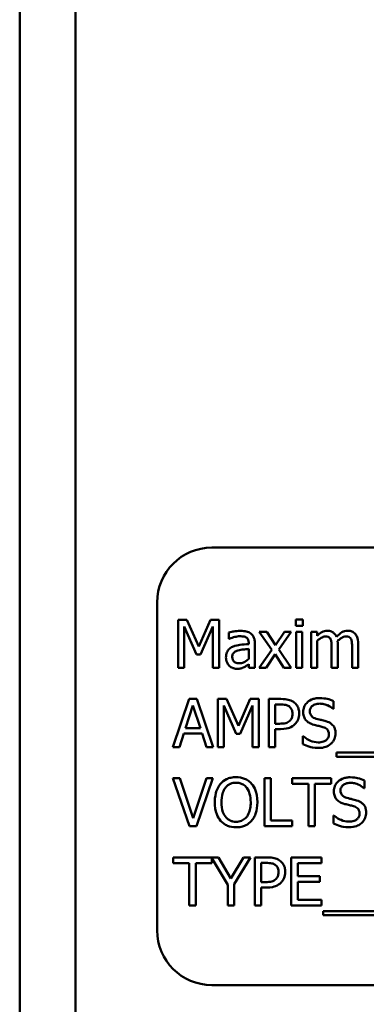
# Model space of a CAD drawing. Units: inches. Extents: x 5 to 215, y 2 to 167.
# Drawn here: x 122 to 123, y 105 to 107 of the extents above; entities that cross this region are included whole.
import ezdxf

# ---------------------------------------------------------------- set-up
doc = ezdxf.new("R2010")
doc.units = ezdxf.units.IN
doc.header["$LTSCALE"] = 10
doc.header["$MEASUREMENT"] = 0
doc.layers.add('Visible (ANSI)', color=7, linetype='Continuous', lineweight=50)

msp = doc.modelspace()

# ---------------------------------------------------------------- linework, layer by layer
at = {"layer": 'Visible (ANSI)'}
for p, q in [((122.3342, 72.9725), (122.3342, 129.1825)), ((122.4622, 72.9725), (122.4622, 129.1825)), ((124.5237, 105.8505), (122.7737, 105.8505)), ((122.6487, 105.7255), (122.6487, 104.9755)), ((122.6965, 105.6857), (122.6965, 105.5757)), ((122.7164, 105.6857), (122.6965, 105.6857)), ((122.7439, 105.6245), (122.7164, 105.6857)), ((122.7705, 105.6857), (122.7439, 105.6245)), ((122.7908, 105.6857), (122.7705, 105.6857)), ((122.7908, 105.5757), (122.7908, 105.6857)), ((122.9815, 105.6864), (122.9657, 105.6864)), ((122.9657, 105.6864), (122.9657, 105.672)), ((122.9815, 105.672), (122.9815, 105.6864)), ((122.7101, 105.5757), (122.7101, 105.6705)), ((122.7101, 105.6705), (122.7386, 105.606)), ((122.7475, 105.606), (122.7762, 105.6705)), ((122.7762, 105.6705), (122.7762, 105.5757)), ((122.9657, 105.672), (122.9815, 105.672)), ((122.8128, 105.6565), (122.8128, 105.6423)), ((122.8128, 105.6423), (122.8136, 105.6423)), ((122.8994, 105.6583), (122.8823, 105.6583)), ((122.8823, 105.6583), (122.9107, 105.6166)), ((122.9193, 105.6275), (122.8994, 105.6583)), ((122.9397, 105.6583), (122.9193, 105.6275)), ((122.9271, 105.6175), (122.9555, 105.6583)), ((122.9555, 105.6583), (122.9397, 105.6583)), ((122.9805, 105.6583), (122.9666, 105.6583)), ((122.9666, 105.6583), (122.9666, 105.5757)), ((122.9805, 105.5757), (122.9805, 105.6583)), ((123.0148, 105.6583), (123.0009, 105.6583)), ((123.0009, 105.6583), (123.0009, 105.5757)), ((123.0148, 105.6492), (123.0148, 105.6583)), ((123.0148, 105.5757), (123.0148, 105.6374)), ((122.858, 105.6327), (122.858, 105.63)), ((122.858, 105.619), (122.858, 105.596)), ((122.8719, 105.5757), (122.8719, 105.6321)), ((122.9107, 105.6166), (122.8821, 105.5757)), ((122.9555, 105.5757), (122.9271, 105.6175)), ((123.0477, 105.6235), (123.0477, 105.5757)), ((123.0616, 105.5757), (123.0616, 105.6301)), ((123.0945, 105.6235), (123.0945, 105.5757)), ((123.1084, 105.5757), (123.1084, 105.6301)), ((122.7386, 105.606), (122.7475, 105.606)), ((122.8979, 105.5757), (122.9184, 105.6067)), ((122.9184, 105.6067), (122.9385, 105.5757)), ((122.6965, 105.5757), (122.7101, 105.5757)), ((122.7762, 105.5757), (122.7908, 105.5757)), ((122.858, 105.5845), (122.858, 105.5757)), ((122.858, 105.5757), (122.8719, 105.5757)), ((122.8821, 105.5757), (122.8979, 105.5757)), ((122.9385, 105.5757), (122.9555, 105.5757)), ((122.9666, 105.5757), (122.9805, 105.5757)), ((123.0009, 105.5757), (123.0148, 105.5757)), ((123.0477, 105.5757), (123.0616, 105.5757)), ((123.0945, 105.5757), (123.1084, 105.5757)), ((122.7217, 105.5046), (122.6846, 105.3946)), ((122.7397, 105.5046), (122.7217, 105.5046)), ((122.7768, 105.3946), (122.7397, 105.5046)), ((122.7872, 105.5046), (122.7872, 105.3946)), ((122.8072, 105.5046), (122.7872, 105.5046)), ((122.8347, 105.4434), (122.8072, 105.5046)), ((122.8612, 105.5046), (122.8347, 105.4434)), ((122.8815, 105.5046), (122.8612, 105.5046)), ((122.8815, 105.3946), (122.8815, 105.5046)), ((122.9315, 105.5046), (122.9038, 105.5046)), ((122.9038, 105.5046), (122.9038, 105.3946)), ((122.7134, 105.4378), (122.7304, 105.4896)), ((122.7304, 105.4896), (122.7474, 105.4378)), ((122.8009, 105.3946), (122.8009, 105.4894)), ((122.8009, 105.4894), (122.8293, 105.4249)), ((122.8382, 105.4249), (122.8669, 105.4894)), ((122.8669, 105.4894), (122.8669, 105.3946)), ((122.9184, 105.4481), (122.9184, 105.492)), ((122.9184, 105.492), (122.9306, 105.492)), ((123.0513, 105.482), (123.0523, 105.482)), ((123.0523, 105.482), (123.0523, 105.4994)), ((122.7474, 105.4378), (122.7134, 105.4378)), ((122.9284, 105.4481), (122.9184, 105.4481)), ((122.9184, 105.3946), (122.9184, 105.4356)), ((122.9184, 105.4356), (122.9308, 105.4356)), ((122.6994, 105.3946), (122.7094, 105.4254)), ((122.7094, 105.4254), (122.7514, 105.4254)), ((122.7514, 105.4254), (122.7614, 105.3946)), ((122.8293, 105.4249), (122.8382, 105.4249)), ((122.9818, 105.4196), (122.9818, 105.4012)), ((122.9829, 105.4196), (122.9818, 105.4196)), ((122.6846, 105.3946), (122.6994, 105.3946)), ((122.7614, 105.3946), (122.7768, 105.3946)), ((122.7872, 105.3946), (122.8009, 105.3946)), ((122.8669, 105.3946), (122.8815, 105.3946)), ((122.9038, 105.3946), (122.9184, 105.3946)), ((123.0592, 105.382), (123.0592, 105.3725)), ((124.2171, 105.382), (123.0592, 105.382)), ((123.0592, 105.3725), (124.2171, 105.3725)), ((122.7004, 105.3235), (122.6847, 105.3235)), ((122.6847, 105.3235), (122.7226, 105.2135)), ((122.7309, 105.2321), (122.7004, 105.3235)), ((122.7614, 105.3235), (122.7309, 105.2321)), ((122.7384, 105.2135), (122.7763, 105.3235)), ((122.7763, 105.3235), (122.7614, 105.3235)), ((122.8938, 105.3235), (122.8938, 105.2135)), ((122.9085, 105.3235), (122.8938, 105.3235)), ((122.9085, 105.2265), (122.9085, 105.3235)), ((123.0463, 105.3235), (122.9578, 105.3235)), ((122.9578, 105.3235), (122.9578, 105.3105)), ((123.0463, 105.3105), (123.0463, 105.3235)), ((122.9578, 105.3105), (122.9947, 105.3105)), ((122.9947, 105.3105), (122.9947, 105.2135)), ((123.0094, 105.3105), (123.0463, 105.3105)), ((123.0094, 105.2135), (123.0094, 105.3105)), ((123.1214, 105.3009), (123.1225, 105.3009)), ((123.1225, 105.3009), (123.1225, 105.3183)), ((123.052, 105.2385), (123.052, 105.2201)), ((123.053, 105.2385), (123.052, 105.2385)), ((122.7226, 105.2135), (122.7384, 105.2135)), ((122.8938, 105.2135), (122.9576, 105.2135)), ((122.9576, 105.2265), (122.9085, 105.2265)), ((122.9576, 105.2135), (122.9576, 105.2265)), ((122.9947, 105.2135), (123.0094, 105.2135)), ((122.7891, 105.1424), (122.6853, 105.1424)), ((122.6853, 105.1424), (122.6853, 105.1294)), ((122.7737, 105.1294), (122.7737, 105.141)), ((122.7737, 105.141), (122.81, 105.0795)), ((122.8174, 105.094), (122.7891, 105.1424)), ((122.8463, 105.1424), (122.8174, 105.094)), ((122.8247, 105.0811), (122.8618, 105.1424)), ((122.8618, 105.1424), (122.8463, 105.1424)), ((122.8996, 105.1424), (122.872, 105.1424)), ((122.872, 105.1424), (122.872, 105.0324)), ((123.0243, 105.1424), (122.9554, 105.1424)), ((122.9554, 105.1424), (122.9554, 105.0324)), ((123.0243, 105.1294), (123.0243, 105.1424)), ((122.6853, 105.1294), (122.7222, 105.1294)), ((122.7222, 105.1294), (122.7222, 105.0324)), ((122.7368, 105.0324), (122.7368, 105.1294)), ((122.7368, 105.1294), (122.7737, 105.1294)), ((122.8866, 105.0859), (122.8866, 105.1297)), ((122.8866, 105.1297), (122.8987, 105.1297)), ((122.9701, 105.0992), (122.9701, 105.1294)), ((122.9701, 105.1294), (123.0243, 105.1294)), ((123.0206, 105.0992), (122.9701, 105.0992)), ((123.0206, 105.0862), (123.0206, 105.0992)), ((122.81, 105.0795), (122.81, 105.0324)), ((122.8247, 105.0324), (122.8247, 105.0811)), ((122.8966, 105.0859), (122.8866, 105.0859)), ((122.8866, 105.0324), (122.8866, 105.0734)), ((122.8866, 105.0734), (122.899, 105.0734)), ((122.9701, 105.0454), (122.9701, 105.0862)), ((122.9701, 105.0862), (123.0206, 105.0862)), ((122.7222, 105.0324), (122.7368, 105.0324)), ((122.81, 105.0324), (122.8247, 105.0324)), ((122.872, 105.0324), (122.8866, 105.0324)), ((122.9554, 105.0324), (123.0243, 105.0324)), ((123.0243, 105.0454), (122.9701, 105.0454)), ((123.0243, 105.0324), (123.0243, 105.0454)), ((123.028, 105.0198), (123.028, 105.0103)), ((124.1859, 105.0198), (123.028, 105.0198)), ((123.028, 105.0103), (124.1859, 105.0103)), ((122.7737, 104.8505), (124.5237, 104.8505))]:
    msp.add_line(p, q, dxfattribs=at)
for centre, start, end in [((122.7737, 105.7255), 90, 180), ((122.7737, 104.9755), 180, 270)]:
    msp.add_arc(centre, 0.125, start, end, dxfattribs=at)
for points, knots in [([(122.838, 105.6602), (122.8333, 105.6602), (122.8285, 105.6598), (122.8224, 105.6586), (122.8167, 105.6576), (122.8128, 105.6565)], [-0.1362292, -0.1362292, -0.1362292, -0.1362292, -0.0311534, -0.0311534, 0, 0, 0, 0]), ([(122.8629, 105.6541), (122.8614, 105.6552), (122.8597, 105.6562), (122.8562, 105.6578), (122.8543, 105.6585), (122.8501, 105.6594), (122.8458, 105.6602), (122.838, 105.6602)], [-0.15515, -0.15515, -0.15515, -0.15515, -0.1074883, -0.1074883, -0.0590414, -0.0590414, 0, 0, 0, 0]), ([(123.0374, 105.6606), (123.0353, 105.6606), (123.0332, 105.6604), (123.0292, 105.6593), (123.0274, 105.6586), (123.0233, 105.6563), (123.0197, 105.654), (123.0148, 105.6492)], [-0.1358397, -0.1358397, -0.1358397, -0.1358397, -0.093581, -0.093581, -0.0522732, -0.0522732, 0, 0, 0, 0]), ([(123.0589, 105.6463), (123.0583, 105.6479), (123.0576, 105.6495), (123.0558, 105.6522), (123.0549, 105.6534), (123.053, 105.6554), (123.051, 105.6572), (123.0442, 105.66), (123.0408, 105.6606), (123.0374, 105.6606)], [-0.1373709, -0.1373709, -0.1373709, -0.1373709, -0.0946094, -0.0946094, -0.0556708, -0.0556708, -0.0263703, -0.0263703, 0, 0, 0, 0]), ([(123.0842, 105.6606), (123.0819, 105.6606), (123.0796, 105.6603), (123.0753, 105.6591), (123.0732, 105.6582), (123.0666, 105.6542), (123.0626, 105.6504), (123.0589, 105.6463)], [-0.0760541, -0.0760541, -0.0760541, -0.0760541, -0.05870892, -0.05870892, -0.04133248, -0.04133248, 0, 0, 0, 0]), ([(123.1014, 105.6535), (123.1004, 105.6548), (123.0993, 105.6558), (123.0967, 105.6577), (123.0953, 105.6584), (123.0922, 105.6596), (123.089, 105.6606), (123.0842, 105.6606)], [-0.1018277, -0.1018277, -0.1018277, -0.1018277, -0.0690853, -0.0690853, -0.0372049, -0.0372049, 0, 0, 0, 0]), ([(122.8136, 105.6423), (122.8178, 105.6441), (122.8222, 105.6455), (122.8298, 105.6472), (122.834, 105.6479), (122.8379, 105.6479)], [-0.07265039, -0.07265039, -0.07265039, -0.07265039, -0.03025474, -0.03025474, 0, 0, 0, 0]), ([(122.8379, 105.6479), (122.841, 105.6479), (122.8448, 105.6477), (122.8493, 105.6467), (122.8509, 105.6461), (122.8524, 105.6452)], [-0.03475124, -0.03475124, -0.03475124, -0.03475124, -0.0132719, -0.0132719, 0, 0, 0, 0]), ([(122.8524, 105.6452), (122.8534, 105.6445), (122.8543, 105.6437), (122.8556, 105.6421), (122.8563, 105.6411), (122.8577, 105.6376), (122.858, 105.6352), (122.858, 105.6327)], [-0.04830264, -0.04830264, -0.04830264, -0.04830264, -0.03164599, -0.03164599, -0.01879053, -0.01879053, 0, 0, 0, 0]), ([(122.8719, 105.6321), (122.8719, 105.6351), (122.8717, 105.6382), (122.8704, 105.6436), (122.8696, 105.6459), (122.8669, 105.6505), (122.8651, 105.6524), (122.8629, 105.6541)], [-0.06282077, -0.06282077, -0.06282077, -0.06282077, -0.04017341, -0.04017341, -0.02080948, -0.02080948, 0, 0, 0, 0]), ([(123.0148, 105.6374), (123.0169, 105.6393), (123.019, 105.6411), (123.0249, 105.6451), (123.0274, 105.6461), (123.0299, 105.647), (123.0318, 105.6474), (123.0338, 105.6474)], [-0.02456904, -0.02456904, -0.02456904, -0.02456904, -0.02074905, -0.02074905, -0.01487684, -0.01487684, 0, 0, 0, 0]), ([(123.0338, 105.6474), (123.036, 105.6474), (123.0381, 105.6472), (123.0407, 105.6463), (123.0419, 105.6457), (123.0441, 105.6438), (123.0448, 105.6428), (123.0454, 105.6416)], [-0.05211046, -0.05211046, -0.05211046, -0.05211046, -0.02196912, -0.02196912, -0.00999116, -0.00999116, 0, 0, 0, 0]), ([(123.0454, 105.6416), (123.0464, 105.6397), (123.047, 105.6371), (123.0476, 105.6306), (123.0477, 105.627), (123.0477, 105.6235)], [-0.05002783, -0.05002783, -0.05002783, -0.05002783, -0.02685442, -0.02685442, 0, 0, 0, 0]), ([(123.0613, 105.6371), (123.0635, 105.6392), (123.0658, 105.6412), (123.07, 105.644), (123.0723, 105.6454), (123.0767, 105.647), (123.0787, 105.6474), (123.0806, 105.6474)], [-0.06668738, -0.06668738, -0.06668738, -0.06668738, -0.0359382, -0.0359382, -0.01477227, -0.01477227, 0, 0, 0, 0]), ([(123.0616, 105.6301), (123.0616, 105.6314), (123.0616, 105.6328), (123.0615, 105.6346), (123.0614, 105.6359), (123.0613, 105.6371)], [-0.04063829, -0.04063829, -0.04063829, -0.04063829, -0.00964737, -0.00964737, 0, 0, 0, 0]), ([(123.0806, 105.6474), (123.0828, 105.6474), (123.0849, 105.6472), (123.0875, 105.6463), (123.0887, 105.6457), (123.0909, 105.6438), (123.0916, 105.6428), (123.0922, 105.6416)], [-0.05211046, -0.05211046, -0.05211046, -0.05211046, -0.02196912, -0.02196912, -0.00999116, -0.00999116, 0, 0, 0, 0]), ([(123.0922, 105.6416), (123.0932, 105.6397), (123.0938, 105.6371), (123.0944, 105.6306), (123.0945, 105.627), (123.0945, 105.6235)], [-0.05002783, -0.05002783, -0.05002783, -0.05002783, -0.02685442, -0.02685442, 0, 0, 0, 0]), ([(123.1084, 105.6301), (123.1084, 105.6382), (123.1072, 105.6429), (123.1048, 105.6488), (123.1034, 105.6513), (123.1014, 105.6535)], [-0.04846664, -0.04846664, -0.04846664, -0.04846664, -0.02239453, -0.02239453, 0, 0, 0, 0]), ([(122.8212, 105.6238), (122.8181, 105.6224), (122.8152, 105.6206), (122.8115, 105.6168), (122.8096, 105.6146), (122.8067, 105.6074), (122.8061, 105.6035), (122.8061, 105.5996)], [-0.1126141, -0.1126141, -0.1126141, -0.1126141, -0.0589481, -0.0589481, -0.0296329, -0.0296329, 0, 0, 0, 0]), ([(122.8205, 105.6006), (122.8205, 105.6019), (122.8206, 105.6032), (122.8211, 105.6056), (122.8215, 105.6067), (122.8226, 105.6087), (122.8235, 105.6099), (122.8277, 105.6134), (122.8304, 105.6147), (122.8332, 105.6156)], [-0.08157426, -0.08157426, -0.08157426, -0.08157426, -0.06033028, -0.06033028, -0.04119868, -0.04119868, -0.02290393, -0.02290393, 0, 0, 0, 0]), ([(122.858, 105.63), (122.8512, 105.6296), (122.8443, 105.629), (122.835, 105.6279), (122.828, 105.6269), (122.8212, 105.6238)], [-0.2058434, -0.2058434, -0.2058434, -0.2058434, -0.0573549, -0.0573549, 0, 0, 0, 0]), ([(122.8332, 105.6156), (122.8379, 105.617), (122.8421, 105.6174), (122.8494, 105.6181), (122.854, 105.6186), (122.858, 105.619)], [-0.05617787, -0.05617787, -0.05617787, -0.05617787, -0.03035877, -0.03035877, 0, 0, 0, 0]), ([(122.8061, 105.5996), (122.8061, 105.5976), (122.8063, 105.5956), (122.8071, 105.5918), (122.8078, 105.5899), (122.8098, 105.5854), (122.8113, 105.5829), (122.8134, 105.5807)], [-0.05267516, -0.05267516, -0.05267516, -0.05267516, -0.03770088, -0.03770088, -0.02279889, -0.02279889, 0, 0, 0, 0]), ([(122.8362, 105.5862), (122.8346, 105.5862), (122.8329, 105.5864), (122.83, 105.5869), (122.8287, 105.5873), (122.8257, 105.5887), (122.8246, 105.5896), (122.8229, 105.5915), (122.8221, 105.5928), (122.8208, 105.5962), (122.8205, 105.5984), (122.8205, 105.6006)], [-0.04943679, -0.04943679, -0.04943679, -0.04943679, -0.04231527, -0.04231527, -0.03615188, -0.03615188, -0.02802791, -0.02802791, -0.01646665, -0.01646665, 0, 0, 0, 0]), ([(122.858, 105.596), (122.8539, 105.5924), (122.8495, 105.5896), (122.8429, 105.5868), (122.8396, 105.5862), (122.8362, 105.5862)], [-0.05466897, -0.05466897, -0.05466897, -0.05466897, -0.02611451, -0.02611451, 0, 0, 0, 0]), ([(122.8134, 105.5807), (122.8158, 105.5784), (122.8185, 105.5766), (122.8236, 105.5744), (122.8269, 105.5734), (122.8312, 105.5734)], [-0.08019114, -0.08019114, -0.08019114, -0.08019114, -0.03285567, -0.03285567, 0, 0, 0, 0]), ([(122.8312, 105.5734), (122.8348, 105.5734), (122.8383, 105.5737), (122.8419, 105.5748), (122.8444, 105.5755), (122.8479, 105.5774)], [-0.1029357, -0.1029357, -0.1029357, -0.1029357, -0.0305391, -0.0305391, 0, 0, 0, 0]), ([(122.8479, 105.5774), (122.8499, 105.5784), (122.8517, 105.5796), (122.855, 105.5822), (122.8565, 105.5833), (122.858, 105.5845)], [-0.03112747, -0.03112747, -0.03112747, -0.03112747, -0.01453668, -0.01453668, 0, 0, 0, 0]), ([(122.9603, 105.4977), (122.9566, 105.5003), (122.9525, 105.502), (122.9445, 105.5038), (122.9393, 105.5046), (122.9315, 105.5046)], [-0.1321592, -0.1321592, -0.1321592, -0.1321592, -0.059824, -0.059824, 0, 0, 0, 0]), ([(123.0196, 105.5066), (123.0164, 105.5066), (123.0132, 105.5063), (123.0071, 105.5051), (123.0043, 105.5042), (122.9965, 105.5007), (122.993, 105.4977), (122.9882, 105.4927), (122.9862, 105.4897), (122.9833, 105.4828), (122.9826, 105.479), (122.9826, 105.4751)], [-0.1093444, -0.1093444, -0.1093444, -0.1093444, -0.0952092, -0.0952092, -0.0821326, -0.0821326, -0.0573252, -0.0573252, -0.029653, -0.029653, 0, 0, 0, 0]), ([(123.0523, 105.4994), (123.0475, 105.5018), (123.0424, 105.5036), (123.0336, 105.5055), (123.0277, 105.5066), (123.0196, 105.5066)], [-0.1541263, -0.1541263, -0.1541263, -0.1541263, -0.0616344, -0.0616344, 0, 0, 0, 0]), ([(122.9306, 105.492), (122.9337, 105.492), (122.9388, 105.4918), (122.9455, 105.4902), (122.948, 105.4892), (122.9502, 105.4878)], [-0.05275037, -0.05275037, -0.05275037, -0.05275037, -0.02028635, -0.02028635, 0, 0, 0, 0]), ([(122.9502, 105.4878), (122.9516, 105.4868), (122.9529, 105.4857), (122.955, 105.4831), (122.9559, 105.4817), (122.9577, 105.4772), (122.9581, 105.4741), (122.9581, 105.471)], [-0.04951575, -0.04951575, -0.04951575, -0.04951575, -0.03645757, -0.03645757, -0.02356741, -0.02356741, 0, 0, 0, 0]), ([(122.9734, 105.4715), (122.9734, 105.4748), (122.973, 105.4781), (122.9716, 105.4835), (122.9706, 105.4862), (122.9664, 105.4927), (122.9636, 105.4955), (122.9603, 105.4977)], [-0.09991758, -0.09991758, -0.09991758, -0.09991758, -0.05861839, -0.05861839, -0.03073284, -0.03073284, 0, 0, 0, 0]), ([(122.9979, 105.4766), (122.9979, 105.4777), (122.998, 105.4788), (122.9984, 105.481), (122.9987, 105.482), (122.9999, 105.4848), (123.0011, 105.4864), (123.0041, 105.4893), (123.0063, 105.4908), (123.0128, 105.4934), (123.0168, 105.4939), (123.0206, 105.4939)], [-0.1004084, -0.1004084, -0.1004084, -0.1004084, -0.0880118, -0.0880118, -0.0762182, -0.0762182, -0.0538641, -0.0538641, -0.0293046, -0.0293046, 0, 0, 0, 0]), ([(123.0206, 105.4939), (123.0237, 105.4939), (123.0268, 105.4936), (123.0337, 105.4921), (123.0367, 105.4909), (123.0431, 105.488), (123.0476, 105.4854), (123.0513, 105.482)], [-0.06605434, -0.06605434, -0.06605434, -0.06605434, -0.05390348, -0.05390348, -0.03820727, -0.03820727, 0, 0, 0, 0]), ([(122.9581, 105.471), (122.9581, 105.4665), (122.9573, 105.4635), (122.9554, 105.4588), (122.9538, 105.4566), (122.9519, 105.4547)], [-0.03816856, -0.03816856, -0.03816856, -0.03816856, -0.02089117, -0.02089117, 0, 0, 0, 0]), ([(122.9637, 105.447), (122.9653, 105.4485), (122.9666, 105.4502), (122.969, 105.4538), (122.97, 105.4558), (122.9721, 105.4612), (122.9734, 105.4657), (122.9734, 105.4715)], [-0.09888028, -0.09888028, -0.09888028, -0.09888028, -0.07200461, -0.07200461, -0.04403802, -0.04403802, 0, 0, 0, 0]), ([(122.9826, 105.4751), (122.9826, 105.4692), (122.9838, 105.4656), (122.9857, 105.4605), (122.9875, 105.4577), (122.9898, 105.4552)], [-0.04090861, -0.04090861, -0.04090861, -0.04090861, -0.025696, -0.025696, 0, 0, 0, 0]), ([(123.0122, 105.4595), (123.0102, 105.46), (123.0083, 105.4608), (123.0048, 105.4626), (123.0033, 105.4637), (123.0011, 105.466), (122.9999, 105.4674), (122.9982, 105.4718), (122.9979, 105.4742), (122.9979, 105.4766)], [-0.08359677, -0.08359677, -0.08359677, -0.08359677, -0.05819138, -0.05819138, -0.03574644, -0.03574644, -0.01829899, -0.01829899, 0, 0, 0, 0]), ([(123.0348, 105.4537), (123.0312, 105.4548), (123.0271, 105.4558), (123.0224, 105.4569), (123.0169, 105.4583), (123.0122, 105.4595)], [-0.1450897, -0.1450897, -0.1450897, -0.1450897, -0.036773, -0.036773, 0, 0, 0, 0]), ([(122.9519, 105.4547), (122.9507, 105.4534), (122.9493, 105.4524), (122.9458, 105.4503), (122.9438, 105.4498), (122.9386, 105.4484), (122.9334, 105.4481), (122.9284, 105.4481)], [-0.05420254, -0.05420254, -0.05420254, -0.05420254, -0.04746207, -0.04746207, -0.03817625, -0.03817625, 0, 0, 0, 0]), ([(122.9308, 105.4356), (122.942, 105.4356), (122.948, 105.4376), (122.956, 105.4408), (122.9601, 105.4435), (122.9637, 105.447)], [-0.06579675, -0.06579675, -0.06579675, -0.06579675, -0.03830714, -0.03830714, 0, 0, 0, 0]), ([(122.9898, 105.4552), (122.9921, 105.4528), (122.9947, 105.4508), (122.9992, 105.4485), (123.0025, 105.4469), (123.0079, 105.4455)], [-0.1272227, -0.1272227, -0.1272227, -0.1272227, -0.0426875, -0.0426875, 0, 0, 0, 0]), ([(123.0079, 105.4455), (123.0113, 105.4447), (123.0151, 105.4437), (123.0216, 105.4422), (123.0247, 105.4414), (123.0278, 105.4405)], [-0.05071349, -0.05071349, -0.05071349, -0.05071349, -0.02443769, -0.02443769, 0, 0, 0, 0]), ([(123.0278, 105.4405), (123.0297, 105.44), (123.0315, 105.4393), (123.0347, 105.4376), (123.036, 105.4366), (123.0381, 105.4345), (123.0393, 105.433), (123.041, 105.4286), (123.0414, 105.4261), (123.0414, 105.4237)], [-0.08413383, -0.08413383, -0.08413383, -0.08413383, -0.05834379, -0.05834379, -0.03625021, -0.03625021, -0.01863148, -0.01863148, 0, 0, 0, 0]), ([(123.0566, 105.426), (123.0566, 105.4286), (123.0564, 105.4312), (123.0552, 105.4361), (123.0543, 105.4384), (123.0512, 105.444), (123.0488, 105.4463), (123.0434, 105.4505), (123.0391, 105.4524), (123.0348, 105.4537)], [-0.07493726, -0.07493726, -0.07493726, -0.07493726, -0.06319216, -0.06319216, -0.05233726, -0.05233726, -0.0343453, -0.0343453, 0, 0, 0, 0]), ([(123.0169, 105.4053), (123.0108, 105.4053), (123.0049, 105.4068), (122.9954, 105.4106), (122.9892, 105.4136), (122.9829, 105.4196)], [-0.1639306, -0.1639306, -0.1639306, -0.1639306, -0.0664327, -0.0664327, 0, 0, 0, 0]), ([(123.0414, 105.4237), (123.0414, 105.4223), (123.0412, 105.421), (123.0407, 105.4184), (123.0403, 105.4172), (123.0388, 105.4141), (123.0375, 105.4124), (123.0344, 105.4096), (123.0323, 105.4082), (123.0253, 105.4057), (123.021, 105.4053), (123.0169, 105.4053)], [-0.1179431, -0.1179431, -0.1179431, -0.1179431, -0.1006953, -0.1006953, -0.0844436, -0.0844436, -0.0566075, -0.0566075, -0.0312438, -0.0312438, 0, 0, 0, 0]), ([(123.0466, 105.4026), (123.0483, 105.4041), (123.0497, 105.4058), (123.0523, 105.4096), (123.0533, 105.4116), (123.0558, 105.4176), (123.0566, 105.4217), (123.0566, 105.426)], [-0.0670564, -0.0670564, -0.0670564, -0.0670564, -0.0499753, -0.0499753, -0.03242129, -0.03242129, 0, 0, 0, 0]), ([(122.9818, 105.4012), (122.9869, 105.3988), (122.9922, 105.3968), (123, 105.3944), (123.0063, 105.3927), (123.0179, 105.3927)], [-0.2909486, -0.2909486, -0.2909486, -0.2909486, -0.0889231, -0.0889231, 0, 0, 0, 0]), ([(123.0179, 105.3927), (123.0239, 105.3927), (123.0297, 105.3933), (123.0369, 105.3961), (123.0416, 105.3981), (123.0466, 105.4026)], [-0.1657643, -0.1657643, -0.1657643, -0.1657643, -0.0515379, -0.0515379, 0, 0, 0, 0]), ([(122.8291, 105.3258), (122.8252, 105.3258), (122.8212, 105.3255), (122.8137, 105.3238), (122.8103, 105.3227), (122.8019, 105.3186), (122.7975, 105.3152), (122.7937, 105.3109)], [-0.1011013, -0.1011013, -0.1011013, -0.1011013, -0.0712127, -0.0712127, -0.0431117, -0.0431117, 0, 0, 0, 0]), ([(122.8646, 105.3109), (122.8624, 105.3134), (122.86, 105.3155), (122.8541, 105.3197), (122.851, 105.3212), (122.8425, 105.3248), (122.8359, 105.3258), (122.8291, 105.3258)], [-0.08528329, -0.08528329, -0.08528329, -0.08528329, -0.07006049, -0.07006049, -0.05129618, -0.05129618, 0, 0, 0, 0]), ([(123.0898, 105.3255), (123.0866, 105.3255), (123.0833, 105.3252), (123.0773, 105.324), (123.0745, 105.3231), (123.0666, 105.3196), (123.0631, 105.3165), (123.0584, 105.3116), (123.0563, 105.3086), (123.0534, 105.3017), (123.0528, 105.2979), (123.0528, 105.294)], [-0.1093444, -0.1093444, -0.1093444, -0.1093444, -0.0952092, -0.0952092, -0.0821326, -0.0821326, -0.0573252, -0.0573252, -0.029653, -0.029653, 0, 0, 0, 0]), ([(123.1225, 105.3183), (123.1176, 105.3207), (123.1125, 105.3225), (123.1037, 105.3244), (123.0979, 105.3255), (123.0898, 105.3255)], [-0.1541263, -0.1541263, -0.1541263, -0.1541263, -0.0616344, -0.0616344, 0, 0, 0, 0]), ([(122.7937, 105.3109), (122.7893, 105.3056), (122.7861, 105.2994), (122.7826, 105.2888), (122.7805, 105.281), (122.7805, 105.2685)], [-0.2494762, -0.2494762, -0.2494762, -0.2494762, -0.095158, -0.095158, 0, 0, 0, 0]), ([(122.7958, 105.2685), (122.7958, 105.2742), (122.7963, 105.2826), (122.8003, 105.2946), (122.8022, 105.2984), (122.8048, 105.3017)], [-0.09673999, -0.09673999, -0.09673999, -0.09673999, -0.032128, -0.032128, 0, 0, 0, 0]), ([(122.8048, 105.3017), (122.8064, 105.3038), (122.8081, 105.3056), (122.8124, 105.309), (122.8146, 105.3101), (122.8204, 105.3125), (122.8248, 105.3132), (122.8292, 105.3132)], [-0.06071472, -0.06071472, -0.06071472, -0.06071472, -0.04797352, -0.04797352, -0.03348222, -0.03348222, 0, 0, 0, 0]), ([(122.8292, 105.3132), (122.8321, 105.3132), (122.8349, 105.3129), (122.8403, 105.3115), (122.8428, 105.3105), (122.8485, 105.3073), (122.8512, 105.3048), (122.8535, 105.3017)], [-0.07141446, -0.07141446, -0.07141446, -0.07141446, -0.0495149, -0.0495149, -0.02902704, -0.02902704, 0, 0, 0, 0]), ([(122.8535, 105.3017), (122.8574, 105.2967), (122.8593, 105.291), (122.8619, 105.2816), (122.8626, 105.2749), (122.8626, 105.2685)], [-0.07444727, -0.07444727, -0.07444727, -0.07444727, -0.04908157, -0.04908157, 0, 0, 0, 0]), ([(122.8778, 105.2685), (122.8778, 105.2809), (122.8757, 105.2895), (122.8713, 105.3012), (122.8685, 105.3064), (122.8646, 105.3109)], [-0.09488789, -0.09488789, -0.09488789, -0.09488789, -0.04520668, -0.04520668, 0, 0, 0, 0]), ([(123.068, 105.2955), (123.068, 105.2966), (123.0681, 105.2977), (123.0685, 105.2998), (123.0688, 105.3008), (123.0701, 105.3036), (123.0712, 105.3052), (123.0742, 105.3081), (123.0764, 105.3097), (123.083, 105.3123), (123.0869, 105.3128), (123.0908, 105.3128)], [-0.1004084, -0.1004084, -0.1004084, -0.1004084, -0.0880118, -0.0880118, -0.0762182, -0.0762182, -0.0538641, -0.0538641, -0.0293046, -0.0293046, 0, 0, 0, 0]), ([(123.0908, 105.3128), (123.0938, 105.3128), (123.0969, 105.3125), (123.1038, 105.311), (123.1068, 105.3098), (123.1133, 105.3069), (123.1177, 105.3042), (123.1214, 105.3009)], [-0.06605434, -0.06605434, -0.06605434, -0.06605434, -0.05390348, -0.05390348, -0.03820727, -0.03820727, 0, 0, 0, 0]), ([(123.0528, 105.294), (123.0528, 105.2881), (123.054, 105.2844), (123.0559, 105.2794), (123.0576, 105.2766), (123.0599, 105.2741)], [-0.04090861, -0.04090861, -0.04090861, -0.04090861, -0.025696, -0.025696, 0, 0, 0, 0]), ([(123.0824, 105.2784), (123.0804, 105.2789), (123.0784, 105.2797), (123.075, 105.2815), (123.0735, 105.2826), (123.0712, 105.2849), (123.0701, 105.2863), (123.0684, 105.2907), (123.068, 105.2931), (123.068, 105.2955)], [-0.08359677, -0.08359677, -0.08359677, -0.08359677, -0.05819138, -0.05819138, -0.03574644, -0.03574644, -0.01829899, -0.01829899, 0, 0, 0, 0]), ([(123.1049, 105.2726), (123.1014, 105.2737), (123.0973, 105.2747), (123.0925, 105.2758), (123.087, 105.2771), (123.0824, 105.2784)], [-0.1450897, -0.1450897, -0.1450897, -0.1450897, -0.036773, -0.036773, 0, 0, 0, 0]), ([(122.7805, 105.2685), (122.7805, 105.2591), (122.7818, 105.2497), (122.7871, 105.2355), (122.7899, 105.2305), (122.7936, 105.2262)], [-0.1152625, -0.1152625, -0.1152625, -0.1152625, -0.0438146, -0.0438146, 0, 0, 0, 0]), ([(122.8292, 105.2238), (122.8268, 105.2238), (122.8244, 105.2241), (122.8198, 105.225), (122.8176, 105.2257), (122.8121, 105.2283), (122.809, 105.2307), (122.8029, 105.2374), (122.8006, 105.2417), (122.7966, 105.253), (122.7958, 105.261), (122.7958, 105.2685)], [-0.1462197, -0.1462197, -0.1462197, -0.1462197, -0.1306935, -0.1306935, -0.116089, -0.116089, -0.0910788, -0.0910788, -0.0574303, -0.0574303, 0, 0, 0, 0]), ([(122.8626, 105.2685), (122.8626, 105.2638), (122.8622, 105.259), (122.8607, 105.2503), (122.8596, 105.2464), (122.8555, 105.2374), (122.8527, 105.2342), (122.848, 105.2296), (122.845, 105.2275), (122.8377, 105.2245), (122.8335, 105.2238), (122.8292, 105.2238)], [-0.1159148, -0.1159148, -0.1159148, -0.1159148, -0.0979655, -0.0979655, -0.0826338, -0.0826338, -0.0606249, -0.0606249, -0.0324298, -0.0324298, 0, 0, 0, 0]), ([(122.8646, 105.2262), (122.8668, 105.2287), (122.8687, 105.2314), (122.872, 105.2375), (122.8733, 105.2409), (122.8762, 105.25), (122.8778, 105.2579), (122.8778, 105.2685)], [-0.1756409, -0.1756409, -0.1756409, -0.1756409, -0.1301788, -0.1301788, -0.0811273, -0.0811273, 0, 0, 0, 0]), ([(123.0599, 105.2741), (123.0622, 105.2717), (123.0649, 105.2697), (123.0694, 105.2674), (123.0727, 105.2658), (123.0781, 105.2644)], [-0.1272227, -0.1272227, -0.1272227, -0.1272227, -0.0426875, -0.0426875, 0, 0, 0, 0]), ([(123.0781, 105.2644), (123.0814, 105.2636), (123.0853, 105.2626), (123.0918, 105.2611), (123.0949, 105.2603), (123.098, 105.2594)], [-0.05071349, -0.05071349, -0.05071349, -0.05071349, -0.02443769, -0.02443769, 0, 0, 0, 0]), ([(123.098, 105.2594), (123.0998, 105.2589), (123.1017, 105.2582), (123.1048, 105.2564), (123.1062, 105.2555), (123.1083, 105.2533), (123.1094, 105.2519), (123.1112, 105.2475), (123.1115, 105.245), (123.1115, 105.2426)], [-0.08413383, -0.08413383, -0.08413383, -0.08413383, -0.05834379, -0.05834379, -0.03625021, -0.03625021, -0.01863148, -0.01863148, 0, 0, 0, 0]), ([(123.1268, 105.2449), (123.1268, 105.2475), (123.1265, 105.2501), (123.1253, 105.255), (123.1245, 105.2573), (123.1213, 105.2629), (123.1189, 105.2651), (123.1135, 105.2694), (123.1092, 105.2713), (123.1049, 105.2726)], [-0.07493726, -0.07493726, -0.07493726, -0.07493726, -0.06319216, -0.06319216, -0.05233726, -0.05233726, -0.0343453, -0.0343453, 0, 0, 0, 0]), ([(123.087, 105.2242), (123.0809, 105.2242), (123.075, 105.2256), (123.0656, 105.2295), (123.0594, 105.2325), (123.053, 105.2385)], [-0.1639306, -0.1639306, -0.1639306, -0.1639306, -0.0664327, -0.0664327, 0, 0, 0, 0]), ([(123.1115, 105.2426), (123.1115, 105.2412), (123.1114, 105.2399), (123.1109, 105.2373), (123.1105, 105.2361), (123.109, 105.233), (123.1077, 105.2313), (123.1046, 105.2285), (123.1025, 105.2271), (123.0955, 105.2246), (123.0911, 105.2242), (123.087, 105.2242)], [-0.1179431, -0.1179431, -0.1179431, -0.1179431, -0.1006953, -0.1006953, -0.0844436, -0.0844436, -0.0566075, -0.0566075, -0.0312438, -0.0312438, 0, 0, 0, 0]), ([(123.1168, 105.2215), (123.1184, 105.223), (123.1199, 105.2247), (123.1224, 105.2284), (123.1235, 105.2304), (123.1259, 105.2365), (123.1268, 105.2406), (123.1268, 105.2449)], [-0.0670564, -0.0670564, -0.0670564, -0.0670564, -0.0499753, -0.0499753, -0.03242129, -0.03242129, 0, 0, 0, 0]), ([(122.7936, 105.2262), (122.7958, 105.2237), (122.7982, 105.2215), (122.8034, 105.2177), (122.8062, 105.2162), (122.8156, 105.2122), (122.8223, 105.2112), (122.8291, 105.2112)], [-0.1044772, -0.1044772, -0.1044772, -0.1044772, -0.0775768, -0.0775768, -0.0518289, -0.0518289, 0, 0, 0, 0]), ([(122.8291, 105.2112), (122.833, 105.2112), (122.837, 105.2115), (122.8444, 105.2131), (122.848, 105.2143), (122.8564, 105.2184), (122.8608, 105.2219), (122.8646, 105.2262)], [-0.1016806, -0.1016806, -0.1016806, -0.1016806, -0.0715972, -0.0715972, -0.0434775, -0.0434775, 0, 0, 0, 0]), ([(123.052, 105.2201), (123.0571, 105.2176), (123.0623, 105.2156), (123.0701, 105.2133), (123.0764, 105.2115), (123.0881, 105.2115)], [-0.2909486, -0.2909486, -0.2909486, -0.2909486, -0.0889231, -0.0889231, 0, 0, 0, 0]), ([(123.0881, 105.2115), (123.094, 105.2115), (123.0999, 105.2122), (123.1071, 105.215), (123.1118, 105.217), (123.1168, 105.2215)], [-0.1657643, -0.1657643, -0.1657643, -0.1657643, -0.0515379, -0.0515379, 0, 0, 0, 0]), ([(122.9284, 105.1355), (122.9248, 105.1381), (122.9207, 105.1398), (122.9127, 105.1416), (122.9075, 105.1424), (122.8996, 105.1424)], [-0.1321592, -0.1321592, -0.1321592, -0.1321592, -0.059824, -0.059824, 0, 0, 0, 0]), ([(122.8987, 105.1297), (122.9019, 105.1297), (122.9069, 105.1296), (122.9137, 105.128), (122.9161, 105.127), (122.9184, 105.1255)], [-0.05275037, -0.05275037, -0.05275037, -0.05275037, -0.02028635, -0.02028635, 0, 0, 0, 0]), ([(122.9184, 105.1255), (122.9198, 105.1246), (122.921, 105.1235), (122.9232, 105.1209), (122.924, 105.1194), (122.9259, 105.115), (122.9263, 105.1119), (122.9263, 105.1088)], [-0.04951575, -0.04951575, -0.04951575, -0.04951575, -0.03645757, -0.03645757, -0.02356741, -0.02356741, 0, 0, 0, 0]), ([(122.9415, 105.1092), (122.9415, 105.1125), (122.9412, 105.1159), (122.9397, 105.1212), (122.9387, 105.124), (122.9346, 105.1304), (122.9318, 105.1333), (122.9284, 105.1355)], [-0.09991758, -0.09991758, -0.09991758, -0.09991758, -0.05861839, -0.05861839, -0.03073284, -0.03073284, 0, 0, 0, 0]), ([(122.9263, 105.1088), (122.9263, 105.1043), (122.9255, 105.1012), (122.9236, 105.0966), (122.922, 105.0944), (122.92, 105.0925)], [-0.03816856, -0.03816856, -0.03816856, -0.03816856, -0.02089117, -0.02089117, 0, 0, 0, 0]), ([(122.9319, 105.0848), (122.9334, 105.0863), (122.9348, 105.088), (122.9372, 105.0916), (122.9382, 105.0936), (122.9403, 105.0989), (122.9415, 105.1034), (122.9415, 105.1092)], [-0.09888028, -0.09888028, -0.09888028, -0.09888028, -0.07200461, -0.07200461, -0.04403802, -0.04403802, 0, 0, 0, 0]), ([(122.92, 105.0925), (122.9189, 105.0912), (122.9175, 105.0902), (122.9139, 105.0881), (122.912, 105.0876), (122.9068, 105.0862), (122.9016, 105.0859), (122.8966, 105.0859)], [-0.05420254, -0.05420254, -0.05420254, -0.05420254, -0.04746207, -0.04746207, -0.03817625, -0.03817625, 0, 0, 0, 0]), ([(122.899, 105.0734), (122.9101, 105.0734), (122.9162, 105.0753), (122.9242, 105.0786), (122.9283, 105.0813), (122.9319, 105.0848)], [-0.06579675, -0.06579675, -0.06579675, -0.06579675, -0.03830714, -0.03830714, 0, 0, 0, 0])]:
    msp.add_open_spline(points, degree=3, knots=knots, dxfattribs=at)

doc.saveas('drawing.dxf')
